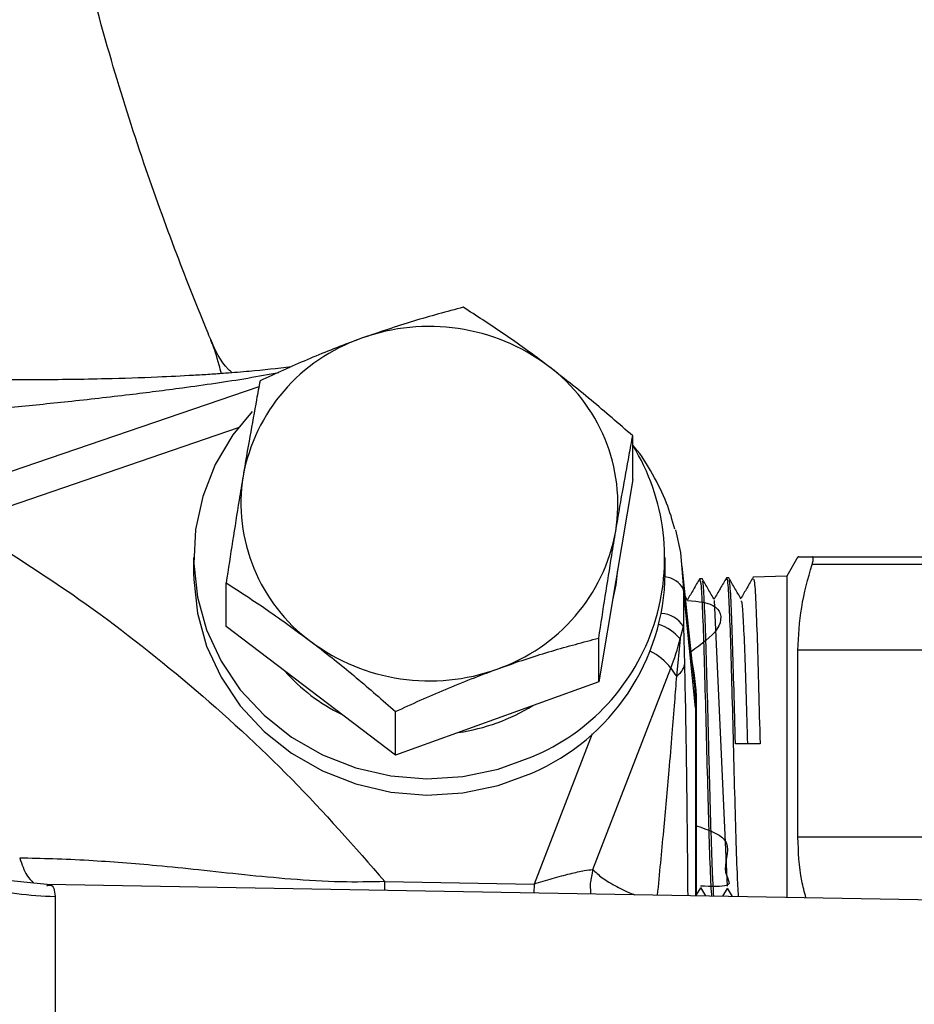
# Model space of a CAD drawing. Units: millimetres. Extents: x 0 to 35765, y 0 to 13284.
# Drawn here: x 1238 to 1295, y 1139 to 1201 of the extents above; entities that cross this region are included whole.
import ezdxf

# ---------------------------------------------------------------- set-up
doc = ezdxf.new("R2010")
doc.units = ezdxf.units.MM
doc.header["$LTSCALE"] = 7

msp = doc.modelspace()

# ---------------------------------------------------------------- linework, layer by layer
at = {"color": 7, "linetype": 'Continuous'}
for p, q in [((1250.648, 1180.779), (1250.617, 1180.846)), ((1253.674, 1177.894), (1233.752, 1171.08)), ((1234.722, 1169.267), (1252.368, 1175.303)), ((1277.454, 1171.993), (1277.454, 1174.773)), ((1277.454, 1171.993), (1276.376, 1165.562)), ((1249.522, 1167.042), (1249.522, 1166.016)), ((1279.522, 1166.016), (1279.522, 1167.042)), ((1287.965, 1167.085), (1287.255, 1165.855)), ((1288.867, 1167.085), (1304.95, 1167.085)), ((1276.494, 1166.262), (1276.376, 1165.288)), ((1281.374, 1158.992), (1280.606, 1166.482)), ((1304.95, 1166.585), (1288.867, 1166.585)), ((1276.376, 1165.562), (1275.299, 1159.131)), ((1281.863, 1165.687), (1281.714, 1165.683)), ((1283.558, 1165.74), (1283.417, 1165.736)), ((1287.255, 1165.855), (1285.123, 1165.789)), ((1287.255, 1165.855), (1287.255, 1145.405)), ((1251.591, 1162.638), (1251.591, 1165.418)), ((1276.376, 1165.288), (1276.17, 1164.328)), ((1280.681, 1165.026), (1280.681, 1162.645)), ((1281.452, 1157.465), (1280.681, 1165.026)), ((1280.945, 1164.309), (1280.804, 1164.553)), ((1282.644, 1164.29), (1283.466, 1146.116)), ((1256.979, 1158.546), (1251.591, 1162.638)), ((1280.468, 1161.858), (1280.681, 1162.645)), ((1280.681, 1162.645), (1280.745, 1160.217)), ((1275.299, 1159.131), (1275.299, 1161.911)), ((1280.468, 1161.858), (1280.232, 1159.49)), ((1308.097, 1161.135), (1287.965, 1161.135)), ((1287.965, 1149.235), (1287.965, 1161.135)), ((1274.921, 1147.177), (1279.885, 1159.992)), ((1275.299, 1159.131), (1268.833, 1156.792)), ((1281.374, 1158.992), (1281.452, 1157.465)), ((1262.367, 1154.453), (1256.979, 1158.546)), ((1281.452, 1157.465), (1281.452, 1145.506)), ((1281.522, 1145.505), (1281.522, 1157.466)), ((1262.367, 1154.453), (1262.367, 1157.233)), ((1268.833, 1156.792), (1262.367, 1154.453)), ((1274.88, 1155.82), (1271.175, 1146.255)), ((1285.552, 1155.185), (1283.986, 1155.185)), ((1308.097, 1149.235), (1287.965, 1149.235)), ((1240.209, 1146.226), (1236.864, 1146.571)), ((1298.186, 1145.214), (1240.186, 1146.227)), ((1261.682, 1145.852), (1261.692, 1146.412)), ((1261.692, 1146.412), (1271.175, 1146.255)), ((1271.175, 1146.255), (1271.164, 1145.686)), ((1240.711, 1145.472), (1240.711, 1124.045)), ((1281.522, 1145.567), (1281.781, 1146.014)), ((1281.766, 1146.039), (1282.08, 1145.496)), ((1283.194, 1145.476), (1283.48, 1145.971)), ((1283.466, 1145.995), (1283.772, 1145.466))]:
    msp.add_line(p, q, dxfattribs=at)
at = {"color": 7, "linetype": 'Continuous', "flags": 128}
for points in [[(1253.244, 1176.335), (1252.023, 1174.834), (1250.903, 1172.95), (1250.103, 1170.927), (1249.641, 1168.813), (1249.528, 1166.658), (1249.766, 1164.512), (1250.35, 1162.425), (1251.266, 1160.446), (1252.493, 1158.621), (1254.002, 1156.995), (1255.757, 1155.603), (1257.718, 1154.48), (1259.838, 1153.651), (1262.069, 1153.136), (1264.356, 1152.947), (1266.648, 1153.089), (1268.889, 1153.557), (1271.029, 1154.342)], [(1280.173, 1168.802), (1280.49, 1167.349), (1280.681, 1165.026)], [(1249.522, 1166.016), (1249.528, 1165.632), (1249.766, 1163.486), (1250.35, 1161.398), (1251.266, 1159.42), (1252.493, 1157.595), (1254.002, 1155.969), (1255.757, 1154.577), (1257.718, 1153.454), (1259.838, 1152.625), (1262.069, 1152.11), (1264.356, 1151.921), (1266.648, 1152.063), (1268.889, 1152.531), (1271.029, 1153.316)], [(1274.921, 1147.177), (1274.754, 1146.28), (1274.76, 1145.623)]]:
    msp.add_lwpolyline(points, dxfattribs=at)
at = {"color": 7, "linetype": 'Continuous'}
for centre, radius, start, end in [((1264.515, 1169.137), 12.606, 53.20696, 109.96265), ((1263.938, 1170.152), 11.457, 108.98009, 169.62115), ((1265.564, 1170.424), 10.947, 350.9824, 53.5689), ((1265.777, 1167.004), 13.708, 292.52701, 31.59074), ((1263.48, 1170.5), 10.947, 170.9824, 233.5689), ((1265.107, 1170.772), 11.457, 288.98009, 349.62115), ((1265.497, 1166.205), 14.027, 293.22857, 359.22558), ((1279.349, 1164.288), 1.523, 28.98189, 83.51893), ((1279.159, 1161.68), 1.802, 32.36833, 86.23308), ((1278.157, 1159.9), 3.029, 40.26725, 71.46182), ((1266.209, 1165.291), 14.666, 338.81831, 346.46114), ((1264.529, 1171.787), 12.606, 233.20696, 289.96265), ((1276.975, 1157.792), 3.648, 37.0925, 64.07634), ((1283.232, 1161.935), 3.87, 210.13195, 219.18312), ((1279.714, 1160.399), 1.047, 299.67734, 349.97105), ((1264.181, 1167.732), 11.89, 221.79635, 243.76994), ((1264.584, 1168.235), 12.464, 278.22096, 301.55087), ((1241.055, 1166.6), 21.132, 255.83454, 269.06714)]:
    msp.add_arc(centre, radius, start, end, dxfattribs=at)
msp.add_ellipse((1264.522, 1157.466), major_axis=(17, 0), ratio=0.939695, start_param=0, end_param=0.1868, dxfattribs=at)
for points, knots in [([(1250.665, 1180.787), (1250.592, 1180.959), (1249.816, 1182.793), (1248.346, 1186.569), (1246.238, 1192.35), (1244.188, 1198.877), (1242.51, 1205.048), (1241.826, 1209.073), (1241.558, 1210.647)], [0, 0, 0, 0, 0.017879, 0.190781, 0.387251, 0.606235, 0.846007, 1, 1, 1, 1]), ([(1266.677, 1182.958), (1265.627, 1182.68), (1263.508, 1182.121), (1261.317, 1181.366), (1260.211, 1180.986)], [0, 0, 0, 0, 0.495458, 1, 1, 1, 1]), ([(1272.065, 1179.232), (1271.938, 1179.329), (1270.97, 1180.06), (1269.147, 1181.365), (1267.505, 1182.424), (1266.677, 1182.958)], [0, 0, 0, 0, 0.070099, 0.530789, 1, 1, 1, 1]), ([(1251.973, 1178.791), (1251.897, 1178.859), (1251.255, 1179.428), (1250.911, 1180.218), (1250.608, 1180.915)], [0, 0, 0, 0, 0.118939, 1, 1, 1, 1]), ([(1251.294, 1178.74), (1251.245, 1178.923), (1251.026, 1179.736), (1250.81, 1180.446), (1250.672, 1180.731), (1250.648, 1180.779)], [0, 0, 0, 0, 0.193963, 0.861657, 1, 1, 1, 1]), ([(1260.211, 1180.986), (1260.058, 1180.93), (1258.898, 1180.507), (1256.709, 1179.635), (1254.74, 1178.735), (1253.746, 1178.28)], [0, 0, 0, 0, 0.0700986, 0.5307888, 1, 1, 1, 1]), ([(1233.638, 1176.221), (1235.067, 1176.345), (1237.705, 1176.573), (1241.641, 1176.972), (1245.276, 1177.379), (1249.096, 1177.87), (1252.296, 1178.322), (1254.292, 1178.695), (1254.946, 1178.817)], [0, 0, 0, 0, 0.198195, 0.365595, 0.547428, 0.705399, 0.90343, 1, 1, 1, 1]), ([(1255.73, 1179.167), (1254.851, 1179.065), (1253.487, 1178.906), (1251.735, 1178.769), (1250.548, 1178.686), (1249.109, 1178.599), (1246.912, 1178.491), (1243.58, 1178.384), (1239.134, 1178.319), (1235.769, 1178.356), (1233.891, 1178.376)], [0, 0, 0, 0, 0.132306, 0.20527, 0.252184, 0.300031, 0.404637, 0.553191, 0.750644, 1, 1, 1, 1]), ([(1277.454, 1174.773), (1276.579, 1175.54), (1274.812, 1177.088), (1272.987, 1178.513), (1272.065, 1179.232)], [0, 0, 0, 0, 0.495458, 1, 1, 1, 1]), ([(1253.746, 1178.28), (1253.671, 1177.882), (1253.459, 1176.744), (1253.101, 1174.758), (1252.813, 1173.067), (1252.668, 1172.216)], [0, 0, 0, 0, 0.211364, 0.60308, 1, 1, 1, 1]), ([(1276.376, 1168.708), (1276.519, 1169.548), (1276.807, 1171.239), (1277.166, 1173.227), (1277.379, 1174.374), (1277.454, 1174.773)], [0, 0, 0, 0, 0.391368, 0.788636, 1, 1, 1, 1]), ([(1280.134, 1168.849), (1279.975, 1169.405), (1279.63, 1170.616), (1278.736, 1172.348), (1277.993, 1173.581), (1277.495, 1174.142), (1277.454, 1174.189)], [0, 0, 0, 0, 0.289019, 0.629335, 0.969218, 1, 1, 1, 1]), ([(1252.668, 1172.216), (1252.584, 1171.706), (1252.219, 1169.512), (1251.864, 1167.196), (1251.591, 1165.418)], [0, 0, 0, 0, 0.232367, 1, 1, 1, 1]), ([(1234.722, 1169.267), (1237.257, 1167.686), (1242.327, 1164.522), (1249.332, 1159.011), (1255.887, 1153.031), (1259.757, 1148.618), (1261.692, 1146.412)], [0, 0, 0, 0, 0.250004, 0.5, 0.749989, 1, 1, 1, 1]), ([(1275.299, 1161.911), (1275.572, 1163.689), (1275.927, 1166.005), (1276.292, 1168.199), (1276.376, 1168.708)], [0, 0, 0, 0, 0.767633, 1, 1, 1, 1]), ([(1288.027, 1167.085), (1288.008, 1167.085), (1287.935, 1167.085), (1288.24, 1167.085), (1288.657, 1167.085), (1288.867, 1167.085)], [0, 0, 0, 0, 0.146956, 0.570716, 1, 1, 1, 1]), ([(1288.867, 1166.585), (1288.89, 1166.667), (1288.936, 1166.833), (1288.945, 1167.003), (1288.914, 1167.077), (1288.879, 1167.083), (1288.867, 1167.085)], [0, 0, 0, 0, 0.2903064, 0.5813659, 0.8631699, 1, 1, 1, 1]), ([(1287.965, 1161.135), (1288.01, 1162.047), (1288.099, 1163.89), (1288.609, 1165.681), (1288.867, 1166.585)], [0, 0, 0, 0, 0.495233, 1, 1, 1, 1]), ([(1281.721, 1165.703), (1281.587, 1165.47), (1281.323, 1165.014), (1281.06, 1164.558), (1280.93, 1164.334)], [0, 0, 0, 0, 0.508872, 1, 1, 1, 1]), ([(1281.708, 1165.678), (1281.739, 1165.596), (1281.799, 1165.43), (1281.892, 1163.709), (1281.983, 1161.111), (1282.074, 1157.819), (1282.167, 1154.24), (1282.258, 1150.742), (1282.348, 1147.825), (1282.42, 1145.99), (1282.46, 1145.583), (1282.469, 1145.489)], [0, 0, 0, 0, 0.120353, 0.240723, 0.361144, 0.481598, 0.602066, 0.72258, 0.843134, 0.963702, 1, 1, 1, 1]), ([(1282.645, 1164.354), (1282.515, 1164.578), (1282.256, 1165.025), (1281.998, 1165.473), (1281.868, 1165.697)], [0, 0, 0, 0, 0.499973, 1, 1, 1, 1]), ([(1282.612, 1145.486), (1282.586, 1145.905), (1282.531, 1146.822), (1282.444, 1149.435), (1282.362, 1152.377), (1282.282, 1155.534), (1282.2, 1158.698), (1282.11, 1161.862), (1282.019, 1164.213), (1281.941, 1165.517), (1281.895, 1165.525), (1281.88, 1165.527)], [0, 0, 0, 0, 0.104762, 0.229256, 0.353708, 0.43768, 0.562027, 0.686382, 0.810704, 0.935011, 1, 1, 1, 1]), ([(1283.422, 1165.748), (1283.288, 1165.516), (1283.024, 1165.06), (1282.76, 1164.603), (1282.63, 1164.378)], [0, 0, 0, 0, 0.508174, 1, 1, 1, 1]), ([(1283.421, 1165.611), (1283.43, 1165.647), (1283.47, 1165.806), (1283.539, 1164.875), (1283.632, 1162.891), (1283.723, 1159.949), (1283.814, 1156.493), (1283.907, 1152.874), (1283.998, 1149.544), (1284.084, 1146.867), (1284.142, 1145.905), (1284.169, 1145.459)], [0, 0, 0, 0, 0.036062, 0.158502, 0.280955, 0.403456, 0.525996, 0.648551, 0.771147, 0.893787, 1, 1, 1, 1]), ([(1284.343, 1164.4), (1284.214, 1164.623), (1283.955, 1165.071), (1283.696, 1165.519), (1283.567, 1165.743)], [0, 0, 0, 0, 0.4999711, 1, 1, 1, 1]), ([(1283.986, 1155.185), (1283.957, 1156.331), (1283.897, 1158.625), (1283.808, 1161.75), (1283.72, 1164.145), (1283.64, 1165.533), (1283.591, 1165.572), (1283.573, 1165.587)], [0, 0, 0, 0, 0.213304, 0.426611, 0.647428, 0.868213, 1, 1, 1, 1]), ([(1285.121, 1165.788), (1284.987, 1165.556), (1284.723, 1165.101), (1284.46, 1164.645), (1284.331, 1164.421)], [0, 0, 0, 0, 0.5092553, 1, 1, 1, 1]), ([(1285.127, 1165.656), (1285.147, 1165.657), (1285.198, 1165.658), (1285.279, 1164.292), (1285.372, 1161.902), (1285.463, 1158.724), (1285.523, 1156.358), (1285.552, 1155.185)], [0, 0, 0, 0, 0.144427, 0.359121, 0.573839, 0.78863, 1, 1, 1, 1]), ([(1251.591, 1165.418), (1252.466, 1164.856), (1254.232, 1163.721), (1256.058, 1162.373), (1256.979, 1161.692)], [0, 0, 0, 0, 0.495458, 1, 1, 1, 1]), ([(1280.945, 1164.293), (1281.637, 1164.241), (1283.007, 1164.138), (1283.267, 1162.57), (1281.824, 1161.52), (1281.164, 1161.04)], [0, 0, 0, 0, 0.35657, 0.705667, 1, 1, 1, 1]), ([(1284.343, 1164.288), (1284.362, 1164.26), (1284.411, 1164.189), (1284.49, 1162.973), (1284.578, 1160.911), (1284.667, 1158.204), (1284.726, 1156.191), (1284.755, 1155.185)], [0, 0, 0, 0, 0.140545, 0.355336, 0.57018, 0.78504, 1, 1, 1, 1]), ([(1268.833, 1159.938), (1268.986, 1159.993), (1270.147, 1160.41), (1272.335, 1161.121), (1274.305, 1161.646), (1275.299, 1161.911)], [0, 0, 0, 0, 0.070099, 0.530789, 1, 1, 1, 1]), ([(1256.979, 1161.692), (1257.107, 1161.595), (1258.074, 1160.857), (1259.898, 1159.392), (1261.539, 1157.957), (1262.367, 1157.233)], [0, 0, 0, 0, 0.070099, 0.530789, 1, 1, 1, 1]), ([(1262.367, 1157.233), (1263.417, 1157.715), (1265.537, 1158.689), (1267.728, 1159.519), (1268.833, 1159.938)], [0, 0, 0, 0, 0.495458, 1, 1, 1, 1]), ([(1280.745, 1160.217), (1280.767, 1159.212), (1280.818, 1156.982), (1280.874, 1153.128), (1280.92, 1149.222), (1280.941, 1146.624), (1280.95, 1145.515)], [0, 0, 0, 0, 0.212742, 0.47235, 0.774884, 1, 1, 1, 1]), ([(1280.232, 1159.49), (1280.193, 1158.94), (1280.108, 1157.733), (1279.945, 1155.721), (1279.712, 1152.987), (1279.399, 1149.545), (1279.146, 1146.914), (1279.015, 1145.549)], [0, 0, 0, 0, 0.119343, 0.262002, 0.428859, 0.703594, 1, 1, 1, 1]), ([(1281.522, 1149.957), (1282.227, 1149.715), (1284.005, 1149.106), (1282.904, 1147.002), (1284.135, 1146.031), (1282.46, 1146.099), (1281.766, 1146.128)], [0, 0, 0, 0, 0.195428, 0.492577, 0.789838, 1, 1, 1, 1]), ([(1288.474, 1145.384), (1288.378, 1145.742), (1288.039, 1147.005), (1287.996, 1148.304), (1287.965, 1149.235)], [0, 0, 0, 0, 0.283723, 1, 1, 1, 1]), ([(1261.692, 1146.412), (1260.759, 1146.392), (1258.758, 1146.35), (1255.773, 1146.545), (1252.754, 1146.834), (1249.912, 1147.149), (1247.326, 1147.409), (1244.996, 1147.613), (1242.779, 1147.761), (1240.578, 1147.86), (1239.156, 1147.891), (1238.46, 1147.906)], [0, 0, 0, 0, 0.115742, 0.248067, 0.371301, 0.494036, 0.606984, 0.701398, 0.795764, 0.90007, 1, 1, 1, 1]), ([(1238.46, 1147.906), (1238.599, 1147.509), (1238.835, 1146.837), (1239.189, 1146.468), (1239.333, 1146.317)], [0, 0, 0, 0, 0.591563, 1, 1, 1, 1]), ([(1271.175, 1146.255), (1271.568, 1146.377), (1272.377, 1146.628), (1273.476, 1146.919), (1274.397, 1147.127), (1274.754, 1147.161), (1274.921, 1147.177)], [0, 0, 0, 0, 0.252534, 0.519998, 0.775992, 1, 1, 1, 1]), ([(1274.921, 1147.177), (1275.098, 1147.004), (1275.465, 1146.646), (1276.384, 1146.114), (1277.112, 1145.748), (1277.563, 1145.584), (1277.591, 1145.574)], [0, 0, 0, 0, 0.322867, 0.667797, 0.979341, 1, 1, 1, 1]), ([(1240.184, 1146.139), (1240.257, 1146.165), (1240.611, 1146.293), (1240.666, 1145.836), (1240.711, 1145.472)], [0, 0, 0, 0, 0.203532, 1, 1, 1, 1])]:
    msp.add_open_spline(points, degree=3, knots=knots, dxfattribs=at)

doc.saveas('drawing.dxf')
